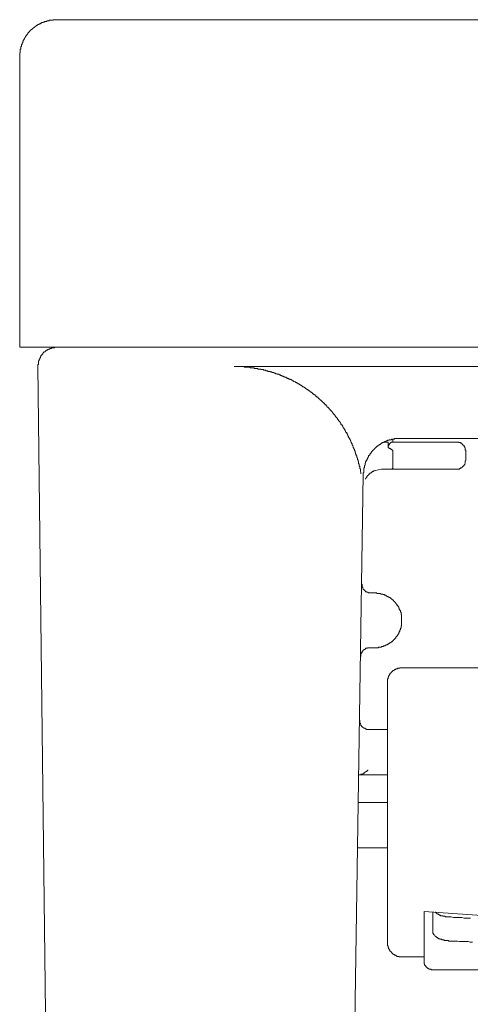
# Model space of a CAD drawing. Units: inches. Extents: x -196 to 551, y -127 to 231.
# Drawn here: x 88 to 113, y 30 to 85 of the extents above; entities that cross this region are included whole.
import ezdxf

# ---------------------------------------------------------------- set-up
doc = ezdxf.new("R2010")
doc.units = ezdxf.units.IN
doc.header["$MEASUREMENT"] = 0
doc.layers.add('图层 1', color=7, linetype='Continuous')

msp = doc.modelspace()

# ---------------------------------------------------------------- linework, layer by layer
at = {"layer": '图层 1', "color": 7, "lineweight": 9}
for points in [[(90.398, 84.609), (90.365, 84.609), (90.333, 84.609), (90.299, 84.609), (90.265, 84.609), (90.236, 84.609), (90.236, 84.577), (90.203, 84.577), (90.172, 84.577), (90.138, 84.577), (90.107, 84.577), (90.073, 84.577), (90.039, 84.577), (90.01, 84.577), (90.01, 84.545), (89.975, 84.545), (89.941, 84.545), (89.911, 84.545), (89.881, 84.545), (89.881, 84.512), (89.847, 84.512), (89.814, 84.512), (89.783, 84.512), (89.749, 84.512), (89.749, 84.479), (89.712, 84.479), (89.684, 84.479), (89.684, 84.45), (89.653, 84.45), (89.621, 84.45), (89.588, 84.45), (89.588, 84.417), (89.557, 84.417), (89.523, 84.417), (89.523, 84.384), (89.486, 84.384), (89.458, 84.384), (89.458, 84.35), (89.425, 84.35), (89.391, 84.35), (89.391, 84.32), (89.359, 84.32), (89.33, 84.286), (89.294, 84.286), (89.294, 84.253), (89.264, 84.253), (89.232, 84.221), (89.197, 84.221), (89.197, 84.187), (89.162, 84.187), (89.162, 84.157), (89.132, 84.157), (89.101, 84.125), (89.067, 84.091), (89.036, 84.091), (89.036, 84.058), (89.006, 84.058), (89.006, 84.027), (88.97, 84.027), (88.97, 83.994), (88.936, 83.994), (88.936, 83.961), (88.906, 83.961), (88.906, 83.928), (88.871, 83.928), (88.871, 83.897), (88.841, 83.863), (88.841, 83.833), (88.808, 83.833), (88.808, 83.798), (88.776, 83.798), (88.776, 83.767), (88.744, 83.734), (88.744, 83.702), (88.71, 83.702), (88.71, 83.669), (88.678, 83.637), (88.678, 83.605), (88.645, 83.605), (88.645, 83.571), (88.645, 83.542), (88.611, 83.542), (88.611, 83.509), (88.611, 83.476), (88.582, 83.476), (88.582, 83.443), (88.582, 83.411), (88.55, 83.411), (88.55, 83.378), (88.55, 83.345), (88.516, 83.312), (88.516, 83.281), (88.516, 83.25), (88.48, 83.25), (88.48, 83.217), (88.48, 83.182), (88.48, 83.153), (88.453, 83.118), (88.453, 83.086), (88.453, 83.054), (88.453, 83.02), (88.453, 82.989), (88.419, 82.989), (88.419, 82.957), (88.419, 82.924), (88.419, 82.89), (88.419, 82.86), (88.419, 82.827), (88.419, 82.792), (88.385, 82.792), (88.385, 82.763), (88.385, 82.729), (88.385, 82.697), (88.385, 82.664), (88.385, 82.632), (88.385, 82.6)], [(90.398, 84.609), (96.397, 84.609)], [(96.397, 84.609), (242.618, 84.609)], [(88.385, 66.58), (88.385, 82.6)], [(96.397, 66.58), (88.385, 66.58)], [(90.398, 66.58), (90.365, 66.58), (90.333, 66.58), (90.299, 66.58), (90.299, 66.545), (90.265, 66.545), (90.236, 66.545), (90.203, 66.545), (90.172, 66.545), (90.138, 66.545), (90.138, 66.516), (90.107, 66.516), (90.073, 66.516), (90.039, 66.516), (90.039, 66.481), (90.01, 66.481), (89.975, 66.481), (89.975, 66.448), (89.941, 66.448), (89.911, 66.448), (89.911, 66.418), (89.881, 66.418), (89.847, 66.418), (89.847, 66.385), (89.814, 66.385), (89.814, 66.352), (89.783, 66.352), (89.783, 66.321), (89.749, 66.321), (89.712, 66.321), (89.712, 66.288), (89.684, 66.288), (89.684, 66.255), (89.653, 66.255), (89.653, 66.222), (89.653, 66.192), (89.621, 66.192), (89.621, 66.155), (89.588, 66.155), (89.588, 66.127), (89.557, 66.127), (89.557, 66.093), (89.557, 66.062), (89.523, 66.062), (89.523, 66.028), (89.523, 65.995), (89.486, 65.995), (89.486, 65.964), (89.486, 65.929), (89.458, 65.929), (89.458, 65.898), (89.458, 65.865), (89.458, 65.833), (89.425, 65.833), (89.425, 65.8), (89.425, 65.77), (89.425, 65.736), (89.425, 65.703), (89.425, 65.672), (89.425, 65.639), (89.391, 65.605), (89.391, 65.574), (89.391, 65.544)], [(96.397, 66.58), (242.618, 66.58)], [(89.391, 65.544), (90.398, -19.585)], [(238.822, 65.51), (100.194, 65.51)], [(106.323, 61.973), (106.294, 61.973), (106.294, 62.007), (106.294, 62.039), (106.262, 62.039), (106.262, 62.071), (106.228, 62.103), (106.228, 62.137), (106.198, 62.137), (106.198, 62.169), (106.165, 62.2), (106.165, 62.235), (106.131, 62.266), (106.131, 62.299), (106.097, 62.299), (106.097, 62.332), (106.068, 62.332), (106.068, 62.364), (106.068, 62.395), (106.037, 62.395), (106.037, 62.429), (106.003, 62.46), (106.003, 62.493), (105.968, 62.493), (105.968, 62.527), (105.939, 62.527), (105.939, 62.559), (105.905, 62.592), (105.905, 62.622), (105.871, 62.622), (105.871, 62.655), (105.844, 62.688), (105.844, 62.719), (105.81, 62.719), (105.81, 62.753), (105.775, 62.753), (105.775, 62.785), (105.742, 62.785), (105.742, 62.818), (105.713, 62.849), (105.713, 62.882), (105.679, 62.882), (105.679, 62.916), (105.645, 62.916), (105.645, 62.947), (105.614, 62.947), (105.614, 62.982), (105.58, 63.011), (105.58, 63.045), (105.546, 63.045), (105.546, 63.078), (105.516, 63.078), (105.516, 63.109), (105.484, 63.109), (105.484, 63.142), (105.453, 63.142), (105.453, 63.175), (105.418, 63.175), (105.418, 63.208), (105.388, 63.241), (105.354, 63.271), (105.319, 63.271), (105.319, 63.304), (105.29, 63.336), (105.258, 63.37), (105.258, 63.401), (105.223, 63.401), (105.192, 63.435), (105.162, 63.468), (105.162, 63.5), (105.127, 63.5), (105.093, 63.532), (105.06, 63.563), (105.06, 63.596), (105.03, 63.596), (104.995, 63.628), (104.965, 63.661), (104.933, 63.661), (104.933, 63.693), (104.899, 63.693), (104.899, 63.727), (104.867, 63.727), (104.867, 63.758), (104.833, 63.758), (104.833, 63.79), (104.804, 63.79), (104.804, 63.823), (104.769, 63.823), (104.739, 63.856), (104.706, 63.886), (104.671, 63.886), (104.671, 63.919), (104.641, 63.919), (104.641, 63.952), (104.612, 63.952), (104.612, 63.985), (104.577, 63.985), (104.542, 64.016), (104.506, 64.016), (104.506, 64.051), (104.478, 64.051), (104.478, 64.083), (104.443, 64.083), (104.415, 64.115), (104.382, 64.115), (104.382, 64.149), (104.348, 64.149), (104.348, 64.178), (104.313, 64.178), (104.28, 64.213), (104.252, 64.213), (104.252, 64.246), (104.217, 64.246), (104.217, 64.277), (104.189, 64.277), (104.156, 64.277), (104.156, 64.309), (104.121, 64.309), (104.121, 64.342), (104.088, 64.342), (104.06, 64.342), (104.06, 64.375), (104.026, 64.375), (104.026, 64.406), (103.991, 64.406), (103.959, 64.406), (103.959, 64.437), (103.926, 64.437), (103.892, 64.472), (103.861, 64.472), (103.861, 64.505), (103.834, 64.505), (103.8, 64.505), (103.8, 64.535), (103.764, 64.535), (103.764, 64.568), (103.733, 64.568), (103.7, 64.568), (103.7, 64.602), (103.665, 64.602), (103.636, 64.602), (103.636, 64.632), (103.602, 64.632), (103.57, 64.632), (103.57, 64.666), (103.536, 64.666), (103.503, 64.698), (103.473, 64.698), (103.439, 64.731), (103.407, 64.731), (103.376, 64.764), (103.341, 64.764), (103.341, 64.796), (103.307, 64.796), (103.282, 64.796), (103.247, 64.829), (103.213, 64.829), (103.179, 64.86), (103.148, 64.86), (103.114, 64.86), (103.114, 64.895), (103.084, 64.895), (103.051, 64.895), (103.051, 64.925), (103.016, 64.925), (102.983, 64.925), (102.983, 64.958), (102.953, 64.958), (102.922, 64.958), (102.888, 64.99), (102.856, 64.99), (102.824, 64.99), (102.824, 65.022), (102.79, 65.022), (102.756, 65.022), (102.727, 65.055), (102.694, 65.055), (102.662, 65.055), (102.662, 65.088), (102.628, 65.088), (102.598, 65.088), (102.564, 65.088), (102.564, 65.121), (102.53, 65.121), (102.497, 65.121), (102.465, 65.121), (102.465, 65.154), (102.431, 65.154), (102.401, 65.154), (102.372, 65.184), (102.338, 65.184), (102.304, 65.184), (102.273, 65.184), (102.273, 65.217), (102.239, 65.217), (102.205, 65.217), (102.175, 65.217), (102.175, 65.25), (102.142, 65.25), (102.112, 65.25), (102.077, 65.25), (102.047, 65.25), (102.047, 65.283), (102.013, 65.283), (101.977, 65.283), (101.949, 65.283), (101.916, 65.314), (101.882, 65.314), (101.85, 65.314), (101.821, 65.314), (101.787, 65.348), (101.751, 65.348), (101.719, 65.348), (101.686, 65.348), (101.652, 65.348), (101.652, 65.38), (101.623, 65.38), (101.591, 65.38), (101.557, 65.38), (101.525, 65.38), (101.497, 65.38), (101.497, 65.411), (101.46, 65.411), (101.426, 65.411), (101.397, 65.411), (101.362, 65.411), (101.331, 65.411), (101.296, 65.411), (101.296, 65.447), (101.263, 65.447), (101.234, 65.447), (101.2, 65.447), (101.169, 65.447), (101.136, 65.447), (101.102, 65.447), (101.071, 65.447), (101.071, 65.478), (101.041, 65.478), (101.007, 65.478), (100.972, 65.478), (100.942, 65.478), (100.91, 65.478), (100.876, 65.478), (100.845, 65.478), (100.811, 65.478), (100.777, 65.478), (100.743, 65.478), (100.743, 65.51), (100.713, 65.51), (100.681, 65.51), (100.65, 65.51), (100.619, 65.51), (100.585, 65.51), (100.554, 65.51), (100.521, 65.51), (100.491, 65.51), (100.457, 65.51), (100.422, 65.51), (100.39, 65.51), (100.359, 65.51), (100.324, 65.51), (100.29, 65.51), (100.263, 65.51), (100.228, 65.51), (100.194, 65.51)], [(107.171, 59.608), (107.171, 59.639), (107.171, 59.672), (107.171, 59.705), (107.137, 59.737), (107.137, 59.769), (107.137, 59.801), (107.137, 59.835), (107.137, 59.867), (107.103, 59.899), (107.103, 59.932), (107.103, 59.965), (107.103, 59.998), (107.103, 60.031), (107.074, 60.031), (107.074, 60.061), (107.074, 60.093), (107.074, 60.127), (107.074, 60.156), (107.043, 60.156), (107.043, 60.191), (107.043, 60.224), (107.043, 60.255), (107.043, 60.29), (107.008, 60.29), (107.008, 60.321), (107.008, 60.352), (107.008, 60.384), (106.978, 60.384), (106.978, 60.417), (106.978, 60.45), (106.978, 60.483), (106.944, 60.516), (106.944, 60.546), (106.944, 60.579), (106.909, 60.612), (106.909, 60.643), (106.909, 60.676), (106.877, 60.71), (106.877, 60.742), (106.877, 60.775), (106.846, 60.775), (106.846, 60.807), (106.846, 60.84), (106.846, 60.873), (106.816, 60.873), (106.816, 60.905), (106.816, 60.936), (106.816, 60.969), (106.781, 60.969), (106.781, 61.001), (106.781, 61.034), (106.75, 61.034), (106.75, 61.068), (106.75, 61.098), (106.718, 61.132), (106.718, 61.165), (106.718, 61.196), (106.682, 61.196), (106.682, 61.227), (106.682, 61.262), (106.648, 61.292), (106.648, 61.325), (106.618, 61.359), (106.618, 61.391), (106.618, 61.422), (106.587, 61.422), (106.587, 61.456), (106.587, 61.489), (106.553, 61.489), (106.553, 61.521), (106.553, 61.554), (106.52, 61.554), (106.52, 61.585), (106.52, 61.618), (106.492, 61.618), (106.492, 61.65), (106.492, 61.683), (106.456, 61.683), (106.456, 61.715), (106.456, 61.748), (106.427, 61.748), (106.427, 61.78), (106.427, 61.813), (106.391, 61.813), (106.391, 61.845), (106.391, 61.876), (106.357, 61.876), (106.357, 61.909), (106.323, 61.909), (106.323, 61.941), (106.323, 61.973)], [(109.312, 61.554), (109.281, 61.554), (109.247, 61.554), (109.212, 61.554), (109.184, 61.554), (109.148, 61.554), (109.114, 61.554), (109.083, 61.554), (109.055, 61.554), (109.02, 61.554), (109.02, 61.521), (108.988, 61.521), (108.957, 61.521), (108.922, 61.521), (108.888, 61.521), (108.857, 61.521), (108.857, 61.489), (108.827, 61.489), (108.794, 61.489), (108.759, 61.489), (108.731, 61.489), (108.731, 61.456), (108.695, 61.456), (108.66, 61.456), (108.63, 61.456), (108.63, 61.422), (108.597, 61.422), (108.563, 61.422), (108.533, 61.391), (108.503, 61.391), (108.468, 61.391), (108.468, 61.359), (108.434, 61.359), (108.404, 61.359), (108.404, 61.325), (108.371, 61.325), (108.336, 61.325), (108.336, 61.292), (108.307, 61.292), (108.273, 61.262), (108.241, 61.262), (108.241, 61.227), (108.208, 61.227), (108.179, 61.227), (108.179, 61.196), (108.144, 61.196), (108.144, 61.165), (108.11, 61.165), (108.078, 61.132), (108.045, 61.132), (108.045, 61.098), (108.011, 61.098), (108.011, 61.068), (107.977, 61.068), (107.977, 61.034), (107.95, 61.034), (107.95, 61.001), (107.918, 61.001), (107.918, 60.969), (107.884, 60.969), (107.884, 60.936), (107.853, 60.936), (107.853, 60.905), (107.819, 60.905), (107.819, 60.873), (107.785, 60.873), (107.785, 60.84), (107.756, 60.84), (107.756, 60.807), (107.724, 60.775), (107.724, 60.742), (107.688, 60.742), (107.688, 60.71), (107.654, 60.71), (107.654, 60.676), (107.654, 60.643), (107.627, 60.643), (107.627, 60.612), (107.593, 60.612), (107.593, 60.579), (107.593, 60.546), (107.559, 60.546), (107.559, 60.516), (107.559, 60.483), (107.53, 60.483), (107.53, 60.45), (107.53, 60.417), (107.498, 60.417), (107.498, 60.384), (107.498, 60.352), (107.462, 60.352), (107.462, 60.321), (107.462, 60.29), (107.428, 60.29), (107.428, 60.255), (107.428, 60.224), (107.428, 60.191), (107.401, 60.191), (107.401, 60.156), (107.401, 60.127), (107.401, 60.093), (107.367, 60.061), (107.367, 60.031), (107.367, 59.998), (107.367, 59.965), (107.367, 59.932), (107.333, 59.932), (107.333, 59.899), (107.333, 59.867), (107.333, 59.835), (107.333, 59.801), (107.333, 59.769), (107.333, 59.737), (107.333, 59.705), (107.333, 59.672), (107.3, 59.672), (107.3, 59.639), (107.3, 59.608), (107.3, 59.575)], [(108.434, 61.359), (108.66, 61.359)], [(108.857, 61.359), (108.827, 61.359), (108.827, 61.325), (108.794, 61.325), (108.794, 61.292), (108.759, 61.292), (108.759, 61.262), (108.731, 61.262), (108.731, 61.227), (108.731, 61.196), (108.695, 61.196), (108.695, 61.165), (108.695, 61.132), (108.66, 61.132), (108.66, 61.098), (108.66, 61.068), (108.66, 61.034)], [(108.66, 61.359), (108.66, 61.034)], [(112.004, 61.359), (108.857, 61.359)], [(108.922, 61.359), (108.922, 61.521)], [(109.148, 61.554), (229.868, 61.554)], [(112.427, 61.359), (112.004, 61.359)], [(112.947, 60.873), (112.947, 60.905), (112.913, 60.905), (112.913, 60.936), (112.913, 60.969), (112.913, 61.001), (112.913, 61.034), (112.881, 61.034), (112.881, 61.068), (112.881, 61.098), (112.85, 61.098), (112.85, 61.132), (112.85, 61.165), (112.815, 61.165), (112.815, 61.196), (112.781, 61.196), (112.781, 61.227), (112.751, 61.227), (112.751, 61.262), (112.718, 61.262), (112.718, 61.292), (112.683, 61.292), (112.653, 61.292), (112.653, 61.325), (112.622, 61.325), (112.588, 61.325), (112.559, 61.325), (112.559, 61.359), (112.524, 61.359), (112.49, 61.359), (112.457, 61.359), (112.427, 61.359)], [(108.922, 60.873), (108.922, 60.905), (108.888, 60.905), (108.888, 60.936), (108.857, 60.936), (108.857, 60.969), (108.827, 60.969), (108.794, 60.969), (108.794, 61.001), (108.759, 61.001), (108.731, 61.001), (108.731, 61.034), (108.695, 61.034), (108.66, 61.034)], [(108.922, 60.352), (108.922, 60.873)], [(112.947, 60.352), (112.947, 60.873)], [(108.922, 60.352), (108.922, 60.321), (108.922, 60.29), (108.922, 60.255), (108.922, 60.224), (108.922, 60.191), (108.922, 60.156), (108.922, 60.127), (108.922, 60.093), (108.922, 60.061), (108.922, 60.031), (108.922, 59.998), (108.922, 59.965), (108.922, 59.932), (108.922, 59.899), (108.888, 59.899), (108.888, 59.867)], [(112.947, 60.352), (112.913, 60.321), (112.913, 60.29), (112.913, 60.255), (112.913, 60.224), (112.913, 60.191), (112.881, 60.156), (112.881, 60.127), (112.85, 60.093), (112.85, 60.061), (112.815, 60.061), (112.815, 60.031), (112.781, 60.031), (112.781, 59.998), (112.751, 59.998), (112.751, 59.965), (112.718, 59.965), (112.718, 59.932), (112.683, 59.932), (112.653, 59.932), (112.653, 59.899), (112.622, 59.899), (112.588, 59.899), (112.588, 59.867), (112.559, 59.867), (112.524, 59.867), (112.49, 59.867), (112.457, 59.867), (112.427, 59.867)], [(107.428, 59.315), (107.428, 59.348), (107.462, 59.379), (107.462, 59.412), (107.498, 59.412), (107.498, 59.446), (107.498, 59.477), (107.53, 59.477), (107.53, 59.511), (107.559, 59.511), (107.559, 59.543), (107.593, 59.543), (107.593, 59.575), (107.627, 59.575), (107.627, 59.608), (107.654, 59.608), (107.654, 59.639), (107.688, 59.639), (107.688, 59.672), (107.724, 59.672), (107.756, 59.672), (107.756, 59.705), (107.785, 59.705), (107.785, 59.737), (107.819, 59.737), (107.853, 59.737), (107.853, 59.769), (107.884, 59.769), (107.918, 59.769), (107.95, 59.801), (107.977, 59.801)], [(107.977, 59.801), (108.307, 59.867)], [(108.307, 59.867), (108.888, 59.867)], [(108.888, 59.867), (112.004, 59.867)], [(112.004, 59.867), (112.038, 59.867), (112.072, 59.867), (112.101, 59.867), (112.133, 59.867), (112.167, 59.867), (112.2, 59.867), (112.23, 59.867), (112.264, 59.867), (112.298, 59.867), (112.328, 59.867), (112.362, 59.867), (112.394, 59.867), (112.427, 59.867)], [(106.427, 2.855), (107.3, 59.575)], [(107.204, 53.543), (107.235, 53.543), (107.235, 53.51), (107.235, 53.477), (107.235, 53.446), (107.235, 53.413), (107.235, 53.379), (107.269, 53.379), (107.269, 53.35), (107.269, 53.317), (107.3, 53.283), (107.3, 53.25), (107.333, 53.25), (107.333, 53.218), (107.367, 53.218), (107.367, 53.186), (107.401, 53.186), (107.401, 53.154), (107.428, 53.154), (107.428, 53.12), (107.462, 53.12), (107.498, 53.12), (107.498, 53.087), (107.53, 53.087), (107.559, 53.087), (107.559, 53.057), (107.593, 53.057), (107.627, 53.057), (107.654, 53.057), (107.688, 53.057), (107.724, 53.057)], [(107.918, 53.057), (107.724, 53.057)], [(107.918, 50.04), (107.95, 50.04), (107.977, 50.04), (108.011, 50.04), (108.045, 50.04), (108.078, 50.04), (108.11, 50.04), (108.144, 50.04), (108.144, 50.073), (108.179, 50.073), (108.208, 50.073), (108.241, 50.073), (108.273, 50.073), (108.307, 50.073), (108.307, 50.106), (108.336, 50.106), (108.371, 50.106), (108.404, 50.106), (108.404, 50.137), (108.434, 50.137), (108.468, 50.137), (108.503, 50.137), (108.503, 50.17), (108.533, 50.17), (108.563, 50.17), (108.563, 50.202), (108.597, 50.202), (108.63, 50.202), (108.63, 50.236), (108.66, 50.236), (108.695, 50.236), (108.695, 50.267), (108.731, 50.267), (108.759, 50.299), (108.794, 50.299), (108.794, 50.333), (108.827, 50.333), (108.827, 50.366), (108.857, 50.366), (108.888, 50.366), (108.888, 50.396), (108.922, 50.396), (108.922, 50.431), (108.957, 50.431), (108.957, 50.463), (108.988, 50.463), (108.988, 50.493), (109.02, 50.493), (109.02, 50.526), (109.055, 50.526), (109.055, 50.56), (109.083, 50.56), (109.083, 50.591), (109.083, 50.625), (109.114, 50.625), (109.114, 50.657), (109.148, 50.657), (109.148, 50.689), (109.184, 50.689), (109.184, 50.723), (109.184, 50.755), (109.212, 50.755), (109.212, 50.785), (109.247, 50.818), (109.247, 50.852), (109.281, 50.884), (109.281, 50.916), (109.312, 50.95), (109.312, 50.982), (109.312, 51.014), (109.346, 51.014), (109.346, 51.044), (109.346, 51.077), (109.346, 51.11), (109.38, 51.11), (109.38, 51.141), (109.38, 51.175), (109.38, 51.207), (109.38, 51.241), (109.411, 51.241), (109.411, 51.272), (109.411, 51.305), (109.411, 51.335), (109.411, 51.37), (109.411, 51.401), (109.411, 51.433), (109.411, 51.467), (109.411, 51.5), (109.411, 51.533), (109.411, 51.564), (109.411, 51.598), (109.411, 51.63), (109.411, 51.66), (109.411, 51.695), (109.411, 51.728), (109.411, 51.76), (109.411, 51.793), (109.411, 51.823), (109.411, 51.857), (109.38, 51.857), (109.38, 51.889), (109.38, 51.921), (109.38, 51.953), (109.38, 51.986), (109.346, 51.986), (109.346, 52.019), (109.346, 52.05), (109.346, 52.083), (109.312, 52.083), (109.312, 52.115), (109.312, 52.149), (109.281, 52.149), (109.281, 52.182), (109.281, 52.212), (109.247, 52.212), (109.247, 52.246), (109.247, 52.279), (109.212, 52.279), (109.212, 52.31), (109.212, 52.343), (109.184, 52.343), (109.184, 52.376), (109.148, 52.376), (109.148, 52.409), (109.148, 52.439), (109.114, 52.439), (109.114, 52.473), (109.083, 52.473), (109.083, 52.504), (109.055, 52.504), (109.055, 52.538), (109.02, 52.571), (108.988, 52.602), (108.957, 52.635), (108.922, 52.669), (108.888, 52.669), (108.888, 52.701), (108.857, 52.701), (108.857, 52.733), (108.827, 52.733), (108.827, 52.766), (108.794, 52.766), (108.759, 52.797), (108.731, 52.797), (108.731, 52.828), (108.695, 52.828), (108.66, 52.828), (108.66, 52.861), (108.63, 52.861), (108.597, 52.861), (108.597, 52.894), (108.563, 52.894), (108.533, 52.894), (108.533, 52.927), (108.503, 52.927), (108.468, 52.927), (108.468, 52.959), (108.434, 52.959), (108.404, 52.959), (108.371, 52.959), (108.371, 52.992), (108.336, 52.992), (108.307, 52.992), (108.273, 52.992), (108.241, 53.025), (108.208, 53.025), (108.179, 53.025), (108.144, 53.025), (108.11, 53.025), (108.078, 53.025), (108.045, 53.025), (108.045, 53.057), (108.011, 53.057), (107.977, 53.057), (107.95, 53.057), (107.918, 53.057)], [(107.654, 50.04), (107.627, 50.04), (107.593, 50.04), (107.559, 50.04), (107.53, 50.04), (107.53, 50.008), (107.498, 50.008), (107.462, 50.008), (107.428, 50.008), (107.428, 49.976), (107.401, 49.976), (107.401, 49.943), (107.367, 49.943), (107.333, 49.943), (107.333, 49.91), (107.3, 49.91), (107.3, 49.878), (107.269, 49.878), (107.269, 49.846), (107.235, 49.846), (107.235, 49.815), (107.235, 49.782), (107.204, 49.782), (107.204, 49.747), (107.204, 49.714), (107.171, 49.714), (107.171, 49.684), (107.171, 49.651), (107.171, 49.62), (107.171, 49.585), (107.171, 49.555)], [(107.654, 50.04), (107.918, 50.04)], [(109.411, 48.939), (109.38, 48.939), (109.346, 48.939), (109.312, 48.939), (109.312, 48.906), (109.281, 48.906), (109.247, 48.906), (109.212, 48.906), (109.184, 48.906), (109.184, 48.873), (109.148, 48.873), (109.114, 48.873), (109.083, 48.873), (109.083, 48.84), (109.055, 48.84), (109.02, 48.84), (109.02, 48.809), (108.988, 48.809), (108.988, 48.776), (108.957, 48.776), (108.922, 48.776), (108.922, 48.743), (108.888, 48.743), (108.888, 48.712), (108.857, 48.712), (108.857, 48.678), (108.827, 48.678), (108.827, 48.647), (108.794, 48.647), (108.794, 48.613), (108.759, 48.613), (108.759, 48.58), (108.759, 48.549), (108.731, 48.549), (108.731, 48.516), (108.731, 48.483), (108.695, 48.483), (108.695, 48.45), (108.695, 48.42), (108.66, 48.42), (108.66, 48.388), (108.66, 48.354), (108.66, 48.323), (108.63, 48.323), (108.63, 48.289), (108.63, 48.257), (108.63, 48.223), (108.63, 48.194), (108.63, 48.159), (108.63, 48.126)], [(109.411, 48.939), (122.874, 48.939), (136.371, 48.939), (149.894, 48.939), (163.461, 48.939), (176.985, 48.939), (190.514, 48.939), (204.044, 48.939), (217.541, 48.939), (231.007, 48.939)], [(108.63, 43.393), (108.63, 43.521), (108.63, 43.687), (108.63, 43.75), (108.63, 43.812), (108.63, 43.88), (108.63, 43.944), (108.63, 44.008), (108.63, 44.074), (108.63, 44.138), (108.63, 44.202), (108.63, 44.267), (108.63, 44.334), (108.63, 44.431), (108.63, 44.46), (108.63, 44.495), (108.63, 44.528), (108.63, 44.561), (108.63, 44.591), (108.63, 44.625), (108.63, 44.656), (108.63, 44.689), (108.63, 44.723), (108.63, 44.754), (108.63, 44.787), (108.63, 44.82), (108.63, 44.853), (108.63, 44.885), (108.63, 44.918), (108.63, 44.949), (108.63, 44.982), (108.63, 45.013), (108.63, 45.046), (108.63, 45.079), (108.63, 45.113), (108.63, 45.142), (108.63, 45.177), (108.63, 45.21), (108.63, 45.24), (108.63, 45.273), (108.63, 45.306), (108.63, 45.338), (108.63, 45.372), (108.63, 45.403), (108.63, 45.436), (108.63, 45.469), (108.63, 45.503), (108.63, 45.532), (108.63, 45.565), (108.63, 45.6), (108.63, 45.629), (108.63, 45.662), (108.63, 45.695), (108.63, 45.728), (108.63, 45.759), (108.63, 45.793), (108.63, 45.823), (108.63, 45.858), (108.63, 45.889), (108.63, 45.921), (108.63, 45.954), (108.63, 45.985), (108.63, 46.019), (108.63, 46.052), (108.63, 46.084), (108.63, 46.117), (108.63, 46.147), (108.63, 46.18), (108.63, 46.213), (108.63, 46.246), (108.63, 46.281), (108.63, 46.31), (108.63, 46.345), (108.63, 46.376), (108.63, 46.408), (108.63, 46.441), (108.63, 46.474), (108.63, 46.505), (108.63, 46.537), (108.63, 46.57), (108.63, 46.603), (108.63, 46.636), (108.63, 46.668), (108.63, 46.7), (108.63, 46.733), (108.63, 46.763), (108.63, 46.798), (108.63, 46.831), (108.63, 46.862), (108.63, 46.897), (108.63, 46.927), (108.63, 46.96), (108.63, 46.992), (108.63, 47.026), (108.63, 47.056), (108.63, 47.09), (108.63, 47.123), (108.63, 47.155), (108.63, 47.189), (108.63, 47.221), (108.63, 47.252), (108.63, 47.283), (108.63, 47.316), (108.63, 47.349), (108.63, 47.381), (108.63, 47.416), (108.63, 47.444), (108.63, 47.479), (108.63, 47.512), (108.63, 47.542), (108.63, 47.575), (108.63, 47.608), (108.63, 47.641), (108.63, 47.672), (108.63, 47.706), (108.63, 47.738), (108.63, 47.771), (108.63, 47.801), (108.63, 47.835), (108.63, 47.867), (108.63, 47.9), (108.63, 47.933), (108.63, 47.965), (108.63, 47.997), (108.63, 48.03), (108.63, 48.063), (108.63, 48.095), (108.63, 48.126)], [(107.103, 46.052), (107.103, 46.019), (107.103, 45.985), (107.103, 45.954), (107.103, 45.921), (107.103, 45.889), (107.137, 45.889), (107.137, 45.858), (107.137, 45.823), (107.171, 45.793), (107.171, 45.759), (107.204, 45.759), (107.204, 45.728), (107.204, 45.695), (107.235, 45.695), (107.235, 45.662), (107.269, 45.662), (107.3, 45.629), (107.333, 45.629), (107.333, 45.6), (107.367, 45.6), (107.401, 45.6), (107.401, 45.565), (107.428, 45.565), (107.462, 45.565), (107.462, 45.532), (107.498, 45.532), (107.53, 45.532), (107.559, 45.532), (107.593, 45.532)], [(108.63, 45.532), (107.593, 45.532)], [(108.63, 35.738), (108.63, 35.997), (108.63, 36.291), (108.63, 36.583), (108.63, 36.712), (108.63, 36.873), (108.63, 37.006), (108.63, 37.134), (108.63, 37.294), (108.63, 37.425), (108.63, 37.556), (108.63, 37.684), (108.63, 37.848), (108.63, 37.976), (108.63, 38.106), (108.63, 38.269), (108.63, 38.398), (108.63, 38.529), (108.63, 38.657), (108.63, 38.722), (108.63, 38.787), (108.63, 38.852), (108.63, 38.915), (108.63, 39.013), (108.63, 39.079), (108.63, 39.144), (108.63, 39.207), (108.63, 39.275), (108.63, 39.338), (108.63, 39.403), (108.63, 39.468), (108.63, 39.534), (108.63, 39.599), (108.63, 39.665), (108.63, 39.727), (108.63, 39.793), (108.63, 39.858), (108.63, 39.924), (108.63, 39.987), (108.63, 40.053), (108.63, 40.117), (108.63, 40.182), (108.63, 40.215), (108.63, 40.28), (108.63, 40.344), (108.63, 40.408), (108.63, 40.473), (108.63, 40.54), (108.63, 40.602), (108.63, 40.668), (108.63, 40.7), (108.63, 40.765), (108.63, 40.83), (108.63, 40.896), (108.63, 40.96), (108.63, 40.993), (108.63, 41.057), (108.63, 41.122), (108.63, 41.188), (108.63, 41.22), (108.63, 41.284), (108.63, 41.35), (108.63, 41.381), (108.63, 41.446), (108.63, 41.511), (108.63, 41.544), (108.63, 41.61), (108.63, 41.674), (108.63, 41.706), (108.63, 41.772), (108.63, 41.803), (108.63, 41.869), (108.63, 41.902), (108.63, 41.967), (108.63, 41.996), (108.63, 42.062), (108.63, 42.095), (108.63, 42.16), (108.63, 42.193), (108.63, 42.259), (108.63, 42.289), (108.63, 42.355), (108.63, 42.387), (108.63, 42.452), (108.63, 42.485), (108.63, 42.547), (108.63, 42.583), (108.63, 42.645), (108.63, 42.678), (108.63, 42.711), (108.63, 42.775), (108.63, 42.874), (108.63, 42.938), (108.63, 43.036), (108.63, 43.134), (108.63, 43.229), (108.63, 43.393)], [(108.63, 43.036), (107.074, 43.036)], [(107.103, 43.036), (107.137, 43.036), (107.171, 43.036), (107.171, 43.068), (107.204, 43.068), (107.235, 43.068), (107.269, 43.101), (107.3, 43.101), (107.3, 43.134), (107.333, 43.134), (107.367, 43.134), (107.367, 43.166), (107.401, 43.166), (107.401, 43.198), (107.428, 43.198), (107.462, 43.229), (107.498, 43.229), (107.498, 43.264), (107.53, 43.264), (107.53, 43.295), (107.559, 43.295)], [(107.043, 41.511), (108.63, 41.511)], [(106.978, 39.013), (108.63, 39.013)], [(108.63, 33.826), (108.63, 35.738)], [(110.643, 35.512), (110.643, 33.535)], [(110.643, 35.512), (114.341, 35.252)], [(111.126, 35.478), (111.126, 34.411)], [(111.259, 35.478), (111.295, 35.478), (111.295, 35.447), (111.323, 35.447), (111.323, 35.414), (111.356, 35.414), (111.356, 35.381), (111.39, 35.381), (111.423, 35.381), (111.423, 35.349), (111.451, 35.349), (111.485, 35.349), (111.485, 35.318), (111.521, 35.318), (111.548, 35.318), (111.548, 35.286), (111.582, 35.286), (111.616, 35.286), (111.649, 35.286), (111.677, 35.286), (111.677, 35.252), (111.713, 35.252), (111.747, 35.252), (111.778, 35.252), (111.808, 35.252), (111.808, 35.22), (111.842, 35.22), (111.875, 35.22), (111.903, 35.22), (111.939, 35.22), (111.973, 35.22), (112.004, 35.22), (112.038, 35.22)], [(112.038, 35.22), (112.133, 35.22), (112.264, 35.186), (112.362, 35.186), (112.49, 35.186), (112.622, 35.186), (112.718, 35.186), (112.85, 35.155), (112.947, 35.155), (113.076, 35.155), (113.204, 35.155)], [(112.004, 33.891), (111.973, 33.924), (111.939, 33.924), (111.903, 33.924), (111.875, 33.924), (111.842, 33.924), (111.808, 33.924), (111.778, 33.924), (111.747, 33.924), (111.747, 33.953), (111.713, 33.953), (111.677, 33.953), (111.649, 33.953), (111.616, 33.953), (111.616, 33.988), (111.582, 33.988), (111.548, 33.988), (111.521, 33.988), (111.521, 34.021), (111.485, 34.021), (111.451, 34.021), (111.423, 34.054), (111.39, 34.054), (111.39, 34.084), (111.356, 34.084), (111.323, 34.084), (111.323, 34.118), (111.295, 34.118), (111.295, 34.15), (111.259, 34.15), (111.225, 34.181), (111.197, 34.215), (111.197, 34.247), (111.16, 34.247), (111.16, 34.28), (111.16, 34.314), (111.126, 34.314), (111.126, 34.345), (111.126, 34.378), (111.126, 34.411)], [(108.63, 33.826), (108.63, 33.795), (108.63, 33.76), (108.63, 33.729), (108.63, 33.696), (108.63, 33.663), (108.63, 33.631), (108.66, 33.631), (108.66, 33.599), (108.66, 33.567), (108.66, 33.535), (108.695, 33.535), (108.695, 33.501), (108.695, 33.468), (108.731, 33.468), (108.731, 33.436), (108.731, 33.402), (108.759, 33.402), (108.759, 33.373), (108.759, 33.339), (108.794, 33.339), (108.794, 33.306), (108.827, 33.306), (108.827, 33.275), (108.857, 33.275), (108.857, 33.243), (108.888, 33.243), (108.888, 33.209), (108.922, 33.209), (108.922, 33.177), (108.957, 33.177), (108.957, 33.145), (108.988, 33.145), (109.02, 33.145), (109.02, 33.111), (109.055, 33.111), (109.083, 33.111), (109.083, 33.079), (109.114, 33.079), (109.148, 33.079), (109.148, 33.046), (109.184, 33.046), (109.212, 33.046), (109.247, 33.046), (109.281, 33.046), (109.281, 33.016), (109.312, 33.016)], [(108.63, 33.826), (108.63, 33.795), (108.63, 33.76), (108.63, 33.729), (108.63, 33.696), (108.63, 33.663), (108.63, 33.631), (108.66, 33.631), (108.66, 33.599), (108.66, 33.567), (108.66, 33.535), (108.695, 33.535), (108.695, 33.501), (108.695, 33.468), (108.731, 33.436), (108.731, 33.402), (108.759, 33.402), (108.759, 33.373), (108.759, 33.339), (108.794, 33.339), (108.794, 33.306), (108.827, 33.306), (108.827, 33.275), (108.857, 33.275), (108.857, 33.243), (108.888, 33.243), (108.888, 33.209), (108.922, 33.209), (108.922, 33.177), (108.957, 33.177), (108.957, 33.145), (108.988, 33.145), (109.02, 33.145), (109.02, 33.111), (109.055, 33.111), (109.083, 33.111), (109.083, 33.079), (109.114, 33.079), (109.148, 33.079), (109.148, 33.046), (109.184, 33.046), (109.212, 33.046), (109.247, 33.046), (109.281, 33.046), (109.281, 33.016), (109.312, 33.016), (109.346, 33.016), (109.38, 33.016), (109.411, 33.016)], [(112.004, 33.891), (112.133, 33.891), (112.23, 33.891), (112.362, 33.891), (112.49, 33.891), (112.588, 33.858), (112.718, 33.858), (112.815, 33.858), (112.947, 33.858), (113.076, 33.858), (113.174, 33.826), (113.302, 33.826)], [(110.643, 33.535), (110.643, 33.501), (110.643, 33.468), (110.643, 33.436), (110.643, 33.402), (110.643, 33.373), (110.643, 33.339), (110.643, 33.306), (110.643, 33.275), (110.643, 33.243), (110.643, 33.209), (110.643, 33.177), (110.643, 33.145), (110.643, 33.111), (110.643, 33.079), (110.643, 33.046), (110.643, 33.016)], [(110.643, 33.016), (110.481, 33.016), (110.318, 33.016), (110.187, 33.016), (110.025, 33.016), (109.862, 33.016), (109.735, 33.016), (109.572, 33.016), (109.411, 33.016)], [(109.411, 33.016), (110.643, 33.016)], [(110.643, 32.82), (110.643, 33.016)], [(110.643, 32.82), (110.643, 32.786), (110.643, 32.757), (110.643, 32.724), (110.643, 32.692), (110.643, 32.658), (110.643, 32.627), (110.674, 32.627), (110.674, 32.594), (110.674, 32.561), (110.708, 32.561), (110.708, 32.528), (110.742, 32.528), (110.742, 32.498), (110.742, 32.463), (110.773, 32.463), (110.773, 32.432), (110.804, 32.432), (110.839, 32.401), (110.869, 32.401), (110.869, 32.367), (110.9, 32.367), (110.934, 32.367), (110.934, 32.334), (110.968, 32.334), (110.999, 32.334), (111.033, 32.334), (111.033, 32.303), (111.065, 32.303), (111.097, 32.303), (111.126, 32.303)], [(111.126, 32.303), (114.534, 32.303)]]:
    msp.add_lwpolyline(points, dxfattribs=at)

doc.saveas('drawing.dxf')
